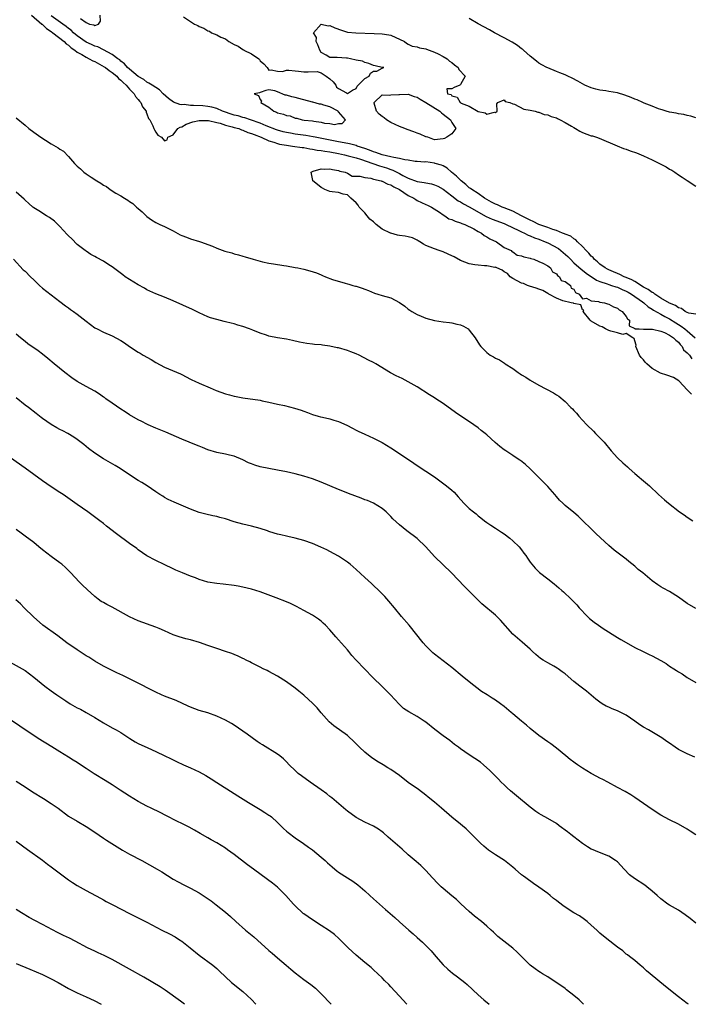
# Model space of a CAD drawing. Units: inches. Extents: x 2565000 to 2568000, y 1557000 to 1560000.
# Drawn here: x 2565978 to 2566132, y 1557000 to 1557226 of the extents above; entities that cross this region are included whole.
import ezdxf

# ---------------------------------------------------------------- set-up
doc = ezdxf.new("R2010")
doc.units = ezdxf.units.IN
doc.header["$MEASUREMENT"] = 0
doc.layers.add('LD25651557_2ft', color=42, linetype='Continuous')

msp = doc.modelspace()

# ---------------------------------------------------------------- linework, layer by layer
at = {"layer": 'LD25651557_2ft'}
for points, elevation in [([(2565980.5, 1557227), (2565982.86, 1557225), (2565982.93, 1557224.93), (2565983, 1557224.89), (2565983.96, 1557223.96), (2565985, 1557223.31), (2565985.41, 1557223), (2565987.97, 1557221), (2565988.47, 1557220.47), (2565989, 1557220.14), (2565989.57, 1557219.57), (2565990.4, 1557219), (2565991, 1557218.53), (2565992.03, 1557217.97), (2565993, 1557217.37), (2565993.75, 1557217), (2565994.55, 1557216.55), (2565995, 1557216.38), (2565997.19, 1557215.19), (2565997.44, 1557215), (2565998.3, 1557214.3), (2565999, 1557213.86), (2566000.07, 1557213), (2566000.49, 1557212.49), (2566001, 1557212.12), (2566001.55, 1557211.55), (2566002.19, 1557211), (2566003, 1557210.08), (2566004.05, 1557209), (2566004.35, 1557208.35), (2566005, 1557207.71), (2566005.31, 1557207.31), (2566005.61, 1557207), (2566005.98, 1557205.98), (2566006.78, 1557205), (2566006.8, 1557204.8), (2566007, 1557204.38), (2566007.34, 1557203.35), (2566007.65, 1557203), (2566008.35, 1557201.65), (2566008.56, 1557201), (2566008.7, 1557200.7), (2566009, 1557200.15), (2566009.51, 1557199.51), (2566010.3, 1557199), (2566011, 1557198.15), (2566011.6, 1557198.4), (2566011.82, 1557199), (2566013, 1557199.53), (2566014.09, 1557201), (2566014.65, 1557201.35), (2566015, 1557201.43), (2566016, 1557202), (2566017.49, 1557202.51), (2566019, 1557202.87), (2566019.12, 1557202.88), (2566021, 1557202.88), (2566021.14, 1557202.86), (2566023, 1557202.4), (2566023.78, 1557202.22), (2566025, 1557201.79), (2566026.59, 1557201.41), (2566027, 1557201.28), (2566028.07, 1557201), (2566028.72, 1557200.72), (2566029, 1557200.67), (2566030.13, 1557200.13), (2566031, 1557199.9), (2566031.61, 1557199.61), (2566033.22, 1557199), (2566035, 1557198.15), (2566036.14, 1557197.86), (2566037, 1557197.55), (2566037.43, 1557197.43), (2566039, 1557197.18), (2566040.38, 1557197), (2566042.65, 1557196.65), (2566043, 1557196.62), (2566044.36, 1557196.36), (2566045, 1557196.31), (2566046.08, 1557196.08), (2566047, 1557196), (2566047.83, 1557195.83), (2566049, 1557195.69), (2566051, 1557195.3), (2566052.37, 1557195), (2566053.22, 1557194.78), (2566055, 1557194.28), (2566056.03, 1557193.97), (2566058.84, 1557193), (2566060.42, 1557192.42), (2566061.96, 1557191.96), (2566063, 1557191.57), (2566063.44, 1557191.44), (2566065, 1557190.66), (2566065.75, 1557190.25), (2566067, 1557189.61), (2566069, 1557188.84), (2566070.61, 1557188.61), (2566071, 1557188.51), (2566072.32, 1557188.32), (2566073, 1557188.12), (2566073.79, 1557187.79), (2566075, 1557187.13), (2566077, 1557185.59), (2566078.45, 1557184.45), (2566079, 1557184.16), (2566079.7, 1557183.7), (2566081, 1557183.04), (2566084.84, 1557180.84), (2566086.23, 1557180.23), (2566089, 1557179.21), (2566089.49, 1557179), (2566092.38, 1557177.62), (2566093, 1557177.3), (2566093.67, 1557177), (2566094.54, 1557176.54), (2566095, 1557176.39), (2566095.94, 1557175.94), (2566097, 1557175.58), (2566098.43, 1557175), (2566099, 1557174.75), (2566101.45, 1557173.45), (2566102.02, 1557173), (2566103.61, 1557171.61), (2566104.2, 1557171), (2566105, 1557170.22), (2566106.71, 1557168.71), (2566107, 1557168.52), (2566107.85, 1557167.85), (2566110.24, 1557166.24), (2566111, 1557165.91), (2566112.64, 1557165.36), (2566113, 1557165.2), (2566113.67, 1557165), (2566114.65, 1557164.65), (2566115, 1557164.57), (2566116.08, 1557164.08), (2566117, 1557163.71), (2566117.45, 1557163.45), (2566118.27, 1557163), (2566120.75, 1557161.25), (2566121.09, 1557161), (2566122.09, 1557160.09), (2566123, 1557159.54), (2566123.31, 1557159.31), (2566125, 1557158.38), (2566125.87, 1557157.87), (2566127, 1557157.3), (2566128.42, 1557156.42), (2566129, 1557156.05), (2566129.66, 1557155.66), (2566130.52, 1557155), (2566131, 1557154.6), (2566132.84, 1557153)], 6704), ([(2566133, 1557158.43), (2566131.37, 1557158.63), (2566131, 1557158.76), (2566130.55, 1557159), (2566129.72, 1557159.72), (2566129, 1557159.88), (2566128.36, 1557160.36), (2566127, 1557160.93), (2566125, 1557162.09), (2566123.58, 1557163), (2566123.3, 1557163.3), (2566123, 1557163.38), (2566122.1, 1557164.1), (2566121, 1557164.62), (2566119, 1557165.87), (2566118.29, 1557166.29), (2566117, 1557166.82), (2566116.53, 1557167), (2566115.53, 1557167.53), (2566115, 1557167.71), (2566114.1, 1557168.1), (2566113, 1557168.56), (2566112.71, 1557168.71), (2566112.18, 1557169), (2566111, 1557169.88), (2566110.41, 1557170.41), (2566109.65, 1557171), (2566109.41, 1557171.41), (2566109, 1557171.71), (2566108.42, 1557172.42), (2566107.8, 1557173), (2566107, 1557173.91), (2566105.82, 1557175), (2566105.47, 1557175.47), (2566105, 1557175.67), (2566104.28, 1557176.28), (2566103, 1557176.74), (2566102.84, 1557176.84), (2566102.38, 1557177), (2566101, 1557177.59), (2566100.2, 1557177.8), (2566099, 1557178.3), (2566097, 1557179.02), (2566095.7, 1557179.7), (2566095, 1557179.94), (2566092.96, 1557180.96), (2566091, 1557182.02), (2566089, 1557182.83), (2566088.51, 1557183), (2566087.46, 1557183.46), (2566087, 1557183.65), (2566086.13, 1557184.13), (2566085, 1557184.71), (2566084.52, 1557185), (2566083, 1557186.08), (2566081.55, 1557187), (2566081.27, 1557187.27), (2566081, 1557187.43), (2566080.2, 1557188.2), (2566079.16, 1557189), (2566079, 1557189.14), (2566078.09, 1557190.09), (2566076.94, 1557191), (2566075.9, 1557191.9), (2566075, 1557192.42), (2566074.59, 1557192.59), (2566073.2, 1557193), (2566073, 1557193.09), (2566071, 1557193.35), (2566070.69, 1557193.31), (2566069, 1557193.48), (2566068.56, 1557193.44), (2566067, 1557193.77), (2566066.17, 1557193.83), (2566065, 1557194.16), (2566063.65, 1557194.35), (2566063, 1557194.53), (2566061, 1557194.97), (2566059.53, 1557195.53), (2566059, 1557195.67), (2566058.06, 1557196.06), (2566057, 1557196.45), (2566055.28, 1557197), (2566055, 1557197.11), (2566053.53, 1557197.53), (2566052.29, 1557197.71), (2566051, 1557197.98), (2566049.82, 1557198.18), (2566046.77, 1557198.77), (2566045.65, 1557199), (2566045.13, 1557199.13), (2566043.44, 1557199.44), (2566041, 1557199.75), (2566039.92, 1557199.92), (2566039, 1557200.09), (2566038.27, 1557200.27), (2566037, 1557200.63), (2566036.73, 1557200.73), (2566034.37, 1557201.63), (2566033, 1557202.22), (2566030.77, 1557203), (2566029.48, 1557203.48), (2566029, 1557203.56), (2566027.9, 1557203.9), (2566027, 1557204.09), (2566026.3, 1557204.3), (2566024.81, 1557204.81), (2566024.32, 1557205), (2566023, 1557205.58), (2566021.89, 1557205.89), (2566021, 1557206.09), (2566019.81, 1557206.19), (2566017.68, 1557206.32), (2566017, 1557206.28), (2566015.51, 1557206.49), (2566015, 1557206.46), (2566014.51, 1557206.51), (2566013.1, 1557207.1), (2566011.93, 1557207.93), (2566010.72, 1557209), (2566009.87, 1557209.87), (2566009, 1557210.45), (2566008.22, 1557211), (2566007.46, 1557211.46), (2566007, 1557211.64), (2566006.24, 1557212.24), (2566005, 1557212.94), (2566003, 1557214.61), (2566002.56, 1557215), (2566001.85, 1557215.85), (2566001, 1557216.51), (2566000.75, 1557216.75), (2566000.34, 1557217), (2565999, 1557218.02), (2565997, 1557219.04), (2565995.73, 1557219.73), (2565995, 1557219.9), (2565994.29, 1557220.29), (2565993, 1557220.83), (2565991, 1557222.28), (2565990.14, 1557223), (2565989.57, 1557223.57), (2565989, 1557224), (2565988.45, 1557224.45), (2565987.7, 1557225), (2565985, 1557226.91)], 6702), ([(2565991.7, 1557226.3), (2565993, 1557225.35), (2565993.83, 1557225), (2565994.79, 1557224.79), (2565995, 1557224.67), (2565995.88, 1557225), (2565996.36, 1557225.64), (2565996.25, 1557227)], 6700), ([(2566015.36, 1557226.64), (2566017, 1557225.55), (2566017.89, 1557225), (2566018.64, 1557224.64), (2566019, 1557224.41), (2566020.06, 1557224.06), (2566021, 1557223.4), (2566021.32, 1557223.32), (2566021.82, 1557223), (2566023, 1557222.51), (2566023.99, 1557222.01), (2566025, 1557221.6), (2566025.82, 1557221), (2566027, 1557220.28), (2566027.91, 1557219.91), (2566029, 1557219.13), (2566029.12, 1557219.12), (2566029.27, 1557219), (2566031, 1557218.14), (2566032.69, 1557217), (2566032.83, 1557216.83), (2566033, 1557216.57), (2566033.83, 1557215.83), (2566034.59, 1557215), (2566035, 1557214.37), (2566035.52, 1557214.48), (2566037, 1557214.15), (2566038.13, 1557214.13), (2566039, 1557214.37), (2566039.57, 1557214.43), (2566041, 1557214.23), (2566041.8, 1557214.2), (2566043, 1557214.06), (2566044.01, 1557213.99), (2566046.09, 1557214.09), (2566047, 1557213.81), (2566048.16, 1557213), (2566049, 1557212.38), (2566049.72, 1557211.72), (2566050.37, 1557211), (2566050.53, 1557210.53), (2566051, 1557210.19), (2566052.77, 1557209.23), (2566053, 1557209.08), (2566054.18, 1557209.82), (2566055, 1557210.2), (2566055.28, 1557210.72), (2566057, 1557212.53), (2566058.01, 1557213), (2566058.29, 1557213.71), (2566059, 1557214.2), (2566059.79, 1557214.21), (2566061, 1557214.87), (2566061.38, 1557215), (2566061, 1557215.05), (2566059.39, 1557215.39), (2566059, 1557215.5), (2566057.94, 1557215.94), (2566057, 1557216.2), (2566056.45, 1557216.45), (2566055, 1557216.73), (2566053.75, 1557217), (2566053, 1557217.19), (2566052.82, 1557217.18), (2566050.67, 1557217.33), (2566049, 1557217.3), (2566048.13, 1557217.87), (2566047, 1557218.43), (2566046.67, 1557219), (2566046.24, 1557220.24), (2566045.84, 1557221), (2566045.94, 1557221.94), (2566045.26, 1557223), (2566047, 1557224.98), (2566048.6, 1557224.6), (2566049, 1557224.68), (2566050.15, 1557224.15), (2566051.62, 1557223.62), (2566053, 1557223.16), (2566054.95, 1557222.95), (2566059.14, 1557222.86), (2566061, 1557222.78), (2566062.53, 1557222.53), (2566063, 1557222.41), (2566064.13, 1557221.87), (2566065, 1557221.54), (2566066.1, 1557221), (2566066.58, 1557220.58), (2566067, 1557220.37), (2566067.88, 1557219.88), (2566069, 1557219.77), (2566069.53, 1557219.53), (2566071, 1557219.29), (2566071.2, 1557219.2), (2566071.78, 1557219), (2566073, 1557218.55), (2566073.86, 1557218.14), (2566075, 1557217.56), (2566075.92, 1557217), (2566076.48, 1557216.48), (2566077, 1557216.14), (2566077.62, 1557215.62), (2566078.43, 1557215), (2566078.57, 1557214.57), (2566080.06, 1557213), (2566079, 1557211.14), (2566078.82, 1557211), (2566077.55, 1557210.45), (2566077, 1557210.1), (2566075.86, 1557210.14), (2566075.96, 1557209), (2566076.8, 1557208.8), (2566077, 1557208.54), (2566078.21, 1557208.21), (2566078.87, 1557207), (2566078.97, 1557206.97), (2566079.14, 1557206.86), (2566081, 1557206.15), (2566083, 1557204.95), (2566084.63, 1557204.63), (2566085, 1557204.32), (2566086.79, 1557204.79), (2566087, 1557204.68), (2566087.39, 1557205), (2566087.32, 1557206.68), (2566087.56, 1557207), (2566089, 1557207.58), (2566089.25, 1557207.25), (2566090.33, 1557207), (2566091, 1557206.7), (2566091.39, 1557206.61), (2566093.49, 1557205.49), (2566095, 1557205.24), (2566096.12, 1557205), (2566096.73, 1557204.73), (2566097, 1557204.75), (2566098.21, 1557204.21), (2566099, 1557204.15), (2566099.76, 1557203.76), (2566101, 1557203.44), (2566101.28, 1557203.28), (2566101.85, 1557203), (2566103, 1557202.38), (2566104.45, 1557201.55), (2566105, 1557201.21), (2566105.39, 1557201), (2566106.38, 1557200.38), (2566107, 1557200.12), (2566109, 1557199.37), (2566109.3, 1557199.3), (2566110.24, 1557199), (2566110.79, 1557198.79), (2566114.94, 1557197.06), (2566116.42, 1557196.42), (2566117, 1557196.28), (2566117.92, 1557195.92), (2566119.4, 1557195.4), (2566121, 1557194.77), (2566123, 1557193.83), (2566124.64, 1557193), (2566126.19, 1557192.19), (2566127, 1557191.72), (2566127.47, 1557191.47), (2566128.16, 1557191), (2566129, 1557190.4), (2566129.86, 1557189.86), (2566131, 1557189.06), (2566133, 1557187.82)], 6700), ([(2566133, 1557203.49), (2566131.83, 1557203.83), (2566131, 1557204.01), (2566130.22, 1557204.22), (2566129, 1557204.36), (2566128.51, 1557204.51), (2566127, 1557204.75), (2566126.19, 1557205), (2566125.3, 1557205.3), (2566125, 1557205.37), (2566124.44, 1557205.56), (2566123, 1557206.12), (2566121.14, 1557206.86), (2566120.81, 1557207), (2566119.57, 1557207.57), (2566119, 1557207.78), (2566118.16, 1557208.16), (2566116.68, 1557208.68), (2566115, 1557209.17), (2566113, 1557209.54), (2566112.36, 1557209.64), (2566111, 1557209.82), (2566110.03, 1557210.03), (2566109, 1557210.33), (2566107.52, 1557211), (2566107, 1557211.26), (2566105.9, 1557211.91), (2566104.59, 1557212.59), (2566103.66, 1557213), (2566103, 1557213.32), (2566101.82, 1557213.82), (2566101, 1557214.12), (2566099, 1557214.91), (2566098.79, 1557215), (2566097.62, 1557215.62), (2566097, 1557216.03), (2566096.44, 1557216.44), (2566095, 1557217.61), (2566093.42, 1557219), (2566093.19, 1557219.19), (2566093, 1557219.3), (2566092.05, 1557220.05), (2566090.82, 1557220.82), (2566089, 1557221.84), (2566086.78, 1557223), (2566085.65, 1557223.65), (2566083, 1557225.01), (2566081, 1557226.24)], 6698), ([(2565977, 1557203.5), (2565979, 1557201.82), (2565979.85, 1557201), (2565981, 1557200.15), (2565982.64, 1557199), (2565983.69, 1557198.31), (2565985, 1557197.49), (2565986.58, 1557196.58), (2565987, 1557196.24), (2565987.8, 1557195.8), (2565989, 1557194.62), (2565990.39, 1557193), (2565990.7, 1557192.7), (2565991, 1557192.37), (2565991.73, 1557191.73), (2565992.48, 1557191), (2565993, 1557190.62), (2565994.17, 1557189.83), (2565995.47, 1557189), (2565996.44, 1557188.44), (2565997, 1557187.98), (2565997.69, 1557187.69), (2565998.52, 1557187), (2565999.84, 1557186.16), (2566001, 1557185.55), (2566001.8, 1557185), (2566002.58, 1557184.58), (2566003, 1557184.26), (2566003.77, 1557183.77), (2566004.62, 1557183), (2566005, 1557182.69), (2566005.89, 1557181.89), (2566006.78, 1557181), (2566007, 1557180.82), (2566008.05, 1557180.05), (2566009, 1557179.48), (2566009.31, 1557179.31), (2566009.95, 1557179), (2566011, 1557178.51), (2566013, 1557177.5), (2566014.65, 1557176.65), (2566015, 1557176.47), (2566016.04, 1557176.04), (2566017, 1557175.7), (2566019.08, 1557175.08), (2566019.32, 1557175), (2566022.01, 1557174.01), (2566023, 1557173.58), (2566024.88, 1557172.88), (2566026.45, 1557172.45), (2566027, 1557172.27), (2566028.02, 1557172.02), (2566029, 1557171.7), (2566029.57, 1557171.57), (2566031.34, 1557171), (2566033, 1557170.55), (2566033.55, 1557170.45), (2566035, 1557170.11), (2566036.02, 1557169.98), (2566038.41, 1557169.59), (2566039, 1557169.52), (2566041, 1557169.15), (2566041.66, 1557169), (2566043, 1557168.73), (2566044.38, 1557168.38), (2566045.9, 1557167.9), (2566047, 1557167.4), (2566047.3, 1557167.3), (2566047.95, 1557167), (2566049.61, 1557166.39), (2566052.51, 1557165.49), (2566053, 1557165.37), (2566053.31, 1557165.31), (2566054.27, 1557165), (2566054.86, 1557164.86), (2566055, 1557164.8), (2566056.4, 1557164.4), (2566057, 1557164.14), (2566057.84, 1557163.84), (2566059.23, 1557163.23), (2566059.98, 1557163), (2566061, 1557162.71), (2566063, 1557162.12), (2566065, 1557161.11), (2566066.21, 1557160.21), (2566067, 1557159.54), (2566067.31, 1557159.31), (2566067.79, 1557159), (2566069, 1557158.3), (2566069.94, 1557157.94), (2566071, 1557157.49), (2566073, 1557156.97), (2566075, 1557156.65), (2566076.46, 1557156.46), (2566077, 1557156.42), (2566078.13, 1557156.13), (2566079, 1557155.94), (2566079.64, 1557155.64), (2566080.72, 1557155), (2566081, 1557154.76), (2566082.34, 1557153), (2566083.36, 1557151.36), (2566083.68, 1557151), (2566085, 1557149.57), (2566085.81, 1557149), (2566086.59, 1557148.59), (2566087, 1557148.34), (2566087.92, 1557147.92), (2566089.12, 1557147.12), (2566089.27, 1557147), (2566091, 1557145.92), (2566092.23, 1557145), (2566092.71, 1557144.71), (2566093, 1557144.5), (2566093.97, 1557143.97), (2566095, 1557143.25), (2566097, 1557142.13), (2566100.34, 1557140.34), (2566101, 1557139.9), (2566101.57, 1557139.57), (2566103, 1557138.34), (2566104.28, 1557137), (2566104.66, 1557136.66), (2566105, 1557136.27), (2566105.65, 1557135.65), (2566106.13, 1557135), (2566107, 1557134.07), (2566107.98, 1557133), (2566109.52, 1557131.52), (2566110.01, 1557131), (2566111, 1557130.03), (2566111.94, 1557129), (2566113.57, 1557127), (2566115, 1557125.43), (2566116.27, 1557124.27), (2566117.35, 1557123.35), (2566117.72, 1557123), (2566119, 1557121.84), (2566120, 1557121), (2566120.51, 1557120.51), (2566122.34, 1557119), (2566124.46, 1557117), (2566125.78, 1557115.78), (2566126.73, 1557115), (2566129.29, 1557113), (2566130.31, 1557112.31), (2566131, 1557111.82), (2566132.33, 1557111)], 6706), ([(2566132.05, 1557140.05), (2566131.03, 1557141), (2566129.19, 1557143), (2566129.12, 1557143.12), (2566127.88, 1557143.88), (2566126.37, 1557144.37), (2566124.88, 1557144.88), (2566123, 1557145.95), (2566121.78, 1557147), (2566121.38, 1557147.38), (2566121, 1557147.89), (2566120.45, 1557148.45), (2566120.1, 1557149), (2566119.25, 1557151), (2566119.31, 1557151.31), (2566119, 1557152.28), (2566118.84, 1557152.84), (2566118.51, 1557153), (2566117, 1557153.95), (2566116.25, 1557153.75), (2566115, 1557154.12), (2566113.53, 1557154.47), (2566113, 1557154.68), (2566112.29, 1557155), (2566111.51, 1557155.51), (2566111, 1557155.65), (2566109, 1557156.83), (2566108.88, 1557156.88), (2566108.75, 1557157), (2566107.14, 1557159), (2566107.3, 1557159.3), (2566107, 1557159.41), (2566106.57, 1557160.57), (2566105, 1557160.84), (2566104.9, 1557160.9), (2566104.42, 1557161), (2566102.51, 1557161.49), (2566101, 1557162.11), (2566099.23, 1557163), (2566099.13, 1557163.13), (2566099, 1557163.15), (2566097.87, 1557163.87), (2566097, 1557164.12), (2566096.37, 1557164.37), (2566094.83, 1557164.83), (2566094.35, 1557165), (2566093.42, 1557165.42), (2566093, 1557165.54), (2566091, 1557166.59), (2566090.4, 1557167), (2566089.74, 1557167.74), (2566089, 1557168.15), (2566088.51, 1557168.51), (2566087.33, 1557169), (2566087, 1557169.17), (2566086.85, 1557169.15), (2566085, 1557169.52), (2566084.52, 1557169.48), (2566083, 1557169.63), (2566082.28, 1557169.72), (2566081, 1557169.96), (2566079, 1557170.72), (2566077.54, 1557171.54), (2566077, 1557171.8), (2566076.18, 1557172.18), (2566075, 1557172.7), (2566074.06, 1557173), (2566073, 1557173.37), (2566071, 1557174.18), (2566070.46, 1557174.46), (2566069.61, 1557175), (2566069.26, 1557175.26), (2566069, 1557175.36), (2566067.93, 1557175.93), (2566067, 1557176.12), (2566066.31, 1557176.31), (2566065, 1557176.43), (2566064.54, 1557176.54), (2566062.96, 1557176.96), (2566062.91, 1557177), (2566061, 1557177.91), (2566059.62, 1557179), (2566059.29, 1557179.29), (2566059, 1557179.58), (2566058.18, 1557180.18), (2566057.55, 1557181), (2566057, 1557181.67), (2566055.75, 1557183), (2566055.45, 1557183.45), (2566055, 1557183.98), (2566053.8, 1557185), (2566053, 1557185.77), (2566052.03, 1557185.97), (2566051, 1557186.32), (2566049.5, 1557186.5), (2566049, 1557186.58), (2566047.85, 1557187), (2566047.32, 1557187.32), (2566047, 1557187.45), (2566046.16, 1557188.16), (2566045.09, 1557189), (2566045.1, 1557189.1), (2566044.66, 1557191), (2566045, 1557191.16), (2566045.19, 1557191.19), (2566047, 1557191.79), (2566047.7, 1557191.7), (2566049, 1557191.79), (2566049.58, 1557191.58), (2566051, 1557191.37), (2566051.26, 1557191.26), (2566052.52, 1557191), (2566053, 1557190.74), (2566054.09, 1557190.09), (2566055, 1557190.09), (2566055.9, 1557190.1), (2566057, 1557189.76), (2566058.38, 1557189.62), (2566059, 1557189.42), (2566060.75, 1557189), (2566060.93, 1557188.93), (2566061, 1557188.93), (2566062.27, 1557188.27), (2566063, 1557188.06), (2566063.66, 1557187.66), (2566065.01, 1557187), (2566067, 1557185.64), (2566068.3, 1557185), (2566068.69, 1557184.69), (2566069, 1557184.5), (2566070.01, 1557184.01), (2566071, 1557183.59), (2566071.4, 1557183.4), (2566072.31, 1557183), (2566074.19, 1557181.81), (2566075, 1557181.23), (2566075.42, 1557181), (2566076.3, 1557180.3), (2566077, 1557180.13), (2566077.72, 1557179.72), (2566079, 1557179.4), (2566079.25, 1557179.25), (2566079.96, 1557179), (2566082.03, 1557177.97), (2566083, 1557177.4), (2566083.82, 1557177), (2566084.45, 1557176.45), (2566085, 1557176.19), (2566085.71, 1557175.71), (2566087.22, 1557175), (2566089, 1557173.68), (2566090.59, 1557173), (2566090.75, 1557172.75), (2566091, 1557172.74), (2566091.97, 1557171.97), (2566093, 1557171.82), (2566093.53, 1557171.53), (2566095, 1557171.22), (2566095.15, 1557171.15), (2566095.82, 1557171), (2566097, 1557170.52), (2566097.88, 1557170.12), (2566099, 1557169.5), (2566099.62, 1557169), (2566100.1, 1557168.1), (2566101, 1557167.66), (2566101.26, 1557167.26), (2566101.73, 1557167), (2566102.12, 1557166.12), (2566103, 1557165.89), (2566104.27, 1557165), (2566104.37, 1557164.37), (2566105, 1557164.14), (2566105.4, 1557163.39), (2566106.26, 1557163), (2566107, 1557161.9), (2566107.91, 1557162.09), (2566109, 1557161.43), (2566110.69, 1557161.31), (2566111, 1557161.19), (2566112.06, 1557161), (2566112.74, 1557160.74), (2566113, 1557160.73), (2566114.08, 1557160.08), (2566115, 1557159.75), (2566115.4, 1557159.4), (2566116.08, 1557159), (2566117, 1557157.89), (2566117.33, 1557157.33), (2566117.8, 1557157), (2566117.73, 1557155.73), (2566119, 1557155.09), (2566119.03, 1557155.03), (2566119.97, 1557155), (2566121, 1557154.94), (2566121.03, 1557154.97), (2566123.06, 1557154.94), (2566125, 1557154.49), (2566125.84, 1557154.16), (2566127, 1557153.61), (2566127.87, 1557153), (2566128.4, 1557152.4), (2566129, 1557151.94), (2566129.44, 1557151.44), (2566129.87, 1557151), (2566130.21, 1557150.21), (2566131, 1557149.54), (2566131.58, 1557149), (2566132.12, 1557148.12)], 6706), ([(2566133, 1557090.81), (2566131, 1557091.99), (2566129, 1557093.46), (2566127, 1557094.75), (2566125.51, 1557095.51), (2566125, 1557095.84), (2566124.25, 1557096.25), (2566123, 1557097.21), (2566120.86, 1557099), (2566119.8, 1557099.8), (2566119, 1557100.55), (2566117.65, 1557101.65), (2566117, 1557102.19), (2566114.24, 1557104.24), (2566113, 1557105.28), (2566111.09, 1557107.09), (2566110.08, 1557108.08), (2566109, 1557109.17), (2566107.06, 1557111), (2566106.02, 1557112.02), (2566105, 1557112.88), (2566103, 1557114.48), (2566102.45, 1557115), (2566101.72, 1557115.72), (2566101, 1557116.53), (2566100.61, 1557117), (2566099, 1557118.84), (2566097.95, 1557119.95), (2566097, 1557120.88), (2566095, 1557122.93), (2566093.92, 1557123.92), (2566092.79, 1557124.79), (2566092.48, 1557125), (2566091, 1557125.93), (2566089.4, 1557127), (2566089, 1557127.28), (2566088.01, 1557128.01), (2566086.95, 1557128.95), (2566085, 1557130.74), (2566084.68, 1557131), (2566083.72, 1557131.72), (2566083, 1557132.3), (2566082.05, 1557133), (2566077.83, 1557135.83), (2566075, 1557137.89), (2566073.35, 1557139), (2566073, 1557139.23), (2566071.88, 1557139.88), (2566069, 1557141.71), (2566067, 1557142.91), (2566065.6, 1557143.6), (2566064.22, 1557144.22), (2566062.91, 1557144.91), (2566059.53, 1557147), (2566059, 1557147.29), (2566057.88, 1557147.88), (2566055.68, 1557149), (2566055, 1557149.31), (2566053.79, 1557149.79), (2566053, 1557150.07), (2566051, 1557150.64), (2566050.69, 1557150.69), (2566049, 1557151.07), (2566047.28, 1557151.28), (2566047, 1557151.33), (2566045.45, 1557151.45), (2566045, 1557151.52), (2566043.67, 1557151.67), (2566042, 1557152), (2566040.37, 1557152.37), (2566039, 1557152.65), (2566036.98, 1557152.98), (2566035, 1557153.38), (2566034.43, 1557153.57), (2566033, 1557154.01), (2566031.29, 1557154.71), (2566030.54, 1557155), (2566029, 1557155.55), (2566027.87, 1557155.87), (2566027, 1557156.15), (2566026.31, 1557156.31), (2566025, 1557156.67), (2566024.72, 1557156.72), (2566023, 1557157.16), (2566021.59, 1557157.59), (2566021, 1557157.79), (2566019, 1557158.69), (2566017.44, 1557159.44), (2566013, 1557161.48), (2566011, 1557162.32), (2566009.05, 1557163.05), (2566007.66, 1557163.66), (2566007, 1557164.01), (2566006.39, 1557164.39), (2566005, 1557165.12), (2566003, 1557166.33), (2566002.01, 1557167), (2566001.42, 1557167.42), (2565999, 1557169.29), (2565998.26, 1557169.74), (2565997, 1557170.56), (2565995.43, 1557171.43), (2565995, 1557171.64), (2565994.13, 1557172.13), (2565993, 1557172.84), (2565992.77, 1557173), (2565991, 1557174.42), (2565989.71, 1557175.71), (2565989, 1557176.38), (2565988.71, 1557176.71), (2565987, 1557178.52), (2565985.75, 1557179.75), (2565984.61, 1557180.61), (2565983.95, 1557181), (2565982.13, 1557182.13), (2565981, 1557182.81), (2565980.76, 1557183), (2565979.84, 1557183.84), (2565979, 1557184.56), (2565978.78, 1557184.78), (2565977, 1557186.42)], 6708), ([(2565976.33, 1557171), (2565978.6, 1557168.6), (2565979, 1557168.24), (2565980.23, 1557167), (2565981, 1557166.25), (2565982.32, 1557165), (2565983, 1557164.38), (2565987, 1557161.33), (2565988.3, 1557160.3), (2565989, 1557159.83), (2565989.47, 1557159.47), (2565990.16, 1557159), (2565991, 1557158.38), (2565993, 1557156.76), (2565994.02, 1557156.02), (2565995, 1557155.3), (2565995.54, 1557155), (2565997, 1557154.29), (2565999, 1557153.45), (2566001, 1557152.37), (2566001.83, 1557151.83), (2566003, 1557151), (2566005, 1557149.65), (2566005.43, 1557149.43), (2566006.15, 1557149), (2566007.96, 1557147.96), (2566009, 1557147.31), (2566011, 1557146.23), (2566014.7, 1557144.7), (2566015, 1557144.56), (2566016.01, 1557144.01), (2566017, 1557143.51), (2566017.32, 1557143.32), (2566017.96, 1557143), (2566019, 1557142.54), (2566021.52, 1557141.52), (2566022.91, 1557140.91), (2566025, 1557140.13), (2566025.91, 1557139.91), (2566027, 1557139.59), (2566027.5, 1557139.5), (2566029, 1557139.19), (2566033, 1557138.64), (2566033.47, 1557138.53), (2566035, 1557138.23), (2566037, 1557137.76), (2566038.58, 1557137.42), (2566040.86, 1557136.86), (2566042.39, 1557136.39), (2566043, 1557136.15), (2566043.86, 1557135.86), (2566045, 1557135.4), (2566046.3, 1557135), (2566046.84, 1557134.84), (2566047.26, 1557134.74), (2566049, 1557134.37), (2566049.93, 1557134.07), (2566051, 1557133.77), (2566052.89, 1557132.89), (2566054.21, 1557132.21), (2566055, 1557131.78), (2566055.52, 1557131.52), (2566057, 1557130.83), (2566059, 1557129.95), (2566061, 1557128.98), (2566063, 1557127.74), (2566065, 1557126.42), (2566068.23, 1557124.23), (2566069, 1557123.67), (2566073, 1557121.04), (2566075.78, 1557119), (2566077, 1557117.98), (2566077.52, 1557117.52), (2566077.97, 1557117), (2566078.48, 1557116.48), (2566079.74, 1557115), (2566081, 1557113.8), (2566081.95, 1557113), (2566082.54, 1557112.54), (2566083, 1557112.14), (2566083.66, 1557111.66), (2566084.48, 1557111), (2566085, 1557110.6), (2566085.94, 1557109.94), (2566087, 1557109.28), (2566088.36, 1557108.36), (2566089, 1557107.97), (2566090.31, 1557107), (2566091, 1557106.41), (2566092.47, 1557105), (2566093, 1557104.33), (2566093.55, 1557103.55), (2566093.98, 1557103), (2566094.37, 1557102.37), (2566095, 1557101.47), (2566095.36, 1557101), (2566096.12, 1557100.12), (2566097.14, 1557099.14), (2566099, 1557097.64), (2566100.48, 1557096.48), (2566101, 1557096.02), (2566101.57, 1557095.57), (2566102.22, 1557095), (2566102.65, 1557094.65), (2566104.36, 1557093), (2566104.69, 1557092.69), (2566105.68, 1557091.68), (2566106.25, 1557091), (2566108.14, 1557089), (2566108.57, 1557088.57), (2566109.68, 1557087.68), (2566110.63, 1557087), (2566111.74, 1557086.26), (2566115, 1557084.19), (2566115.76, 1557083.76), (2566117, 1557083.01), (2566119, 1557081.92), (2566120.9, 1557081), (2566122.29, 1557080.29), (2566123, 1557079.98), (2566125, 1557078.91), (2566126.21, 1557078.21), (2566127, 1557077.64), (2566127.94, 1557077), (2566128.58, 1557076.58), (2566129, 1557076.29), (2566129.84, 1557075.83), (2566131.03, 1557075), (2566133, 1557073.86)], 6710), ([(2566132.75, 1557056.75), (2566131, 1557057.47), (2566129, 1557058.52), (2566128.27, 1557059), (2566127, 1557059.9), (2566126.34, 1557060.34), (2566125.18, 1557061.18), (2566122.12, 1557063), (2566121, 1557063.59), (2566120.16, 1557064.16), (2566118.97, 1557065), (2566117, 1557066.36), (2566115, 1557067.33), (2566113.78, 1557067.78), (2566113, 1557068.19), (2566112.44, 1557068.44), (2566111.54, 1557069), (2566111, 1557069.36), (2566110.07, 1557070.07), (2566109, 1557070.94), (2566107.88, 1557071.88), (2566106.41, 1557073), (2566105, 1557074.1), (2566103, 1557075.85), (2566102.34, 1557076.34), (2566101.42, 1557077), (2566101.17, 1557077.17), (2566100.41, 1557077.59), (2566099, 1557078.34), (2566097.94, 1557079), (2566097.38, 1557079.38), (2566096.29, 1557080.29), (2566095.48, 1557081), (2566095, 1557081.49), (2566093.14, 1557083.14), (2566092.04, 1557084.04), (2566090.97, 1557084.97), (2566088.15, 1557088.15), (2566087.33, 1557089), (2566087, 1557089.31), (2566083.91, 1557091.91), (2566082.78, 1557093), (2566081, 1557094.82), (2566079.89, 1557095.89), (2566076.93, 1557099), (2566073, 1557102.78), (2566070.99, 1557105), (2566069, 1557106.9), (2566066.68, 1557108.68), (2566065, 1557110.07), (2566063.46, 1557111.46), (2566063, 1557111.94), (2566061.89, 1557113), (2566061, 1557113.79), (2566059, 1557115.03), (2566057.6, 1557115.6), (2566057, 1557115.82), (2566056.16, 1557116.16), (2566053.28, 1557117.28), (2566052.34, 1557117.66), (2566051, 1557118.16), (2566049, 1557118.99), (2566047, 1557119.84), (2566045, 1557120.6), (2566043, 1557121.23), (2566041, 1557121.78), (2566039, 1557122.22), (2566037, 1557122.61), (2566035, 1557122.98), (2566033, 1557123.4), (2566031.78, 1557123.78), (2566031, 1557124.04), (2566030.31, 1557124.31), (2566029, 1557124.95), (2566027, 1557125.79), (2566025.97, 1557126.03), (2566025, 1557126.28), (2566023, 1557126.64), (2566021, 1557127.24), (2566019.78, 1557127.78), (2566019, 1557128.08), (2566018.37, 1557128.37), (2566015, 1557129.75), (2566011.31, 1557131.31), (2566009, 1557132.23), (2566007.26, 1557133), (2566007, 1557133.12), (2566005.78, 1557133.78), (2566005, 1557134.16), (2566003, 1557135.31), (2566001.99, 1557135.99), (2566001, 1557136.6), (2565999, 1557137.96), (2565997.56, 1557139), (2565997.24, 1557139.24), (2565997, 1557139.39), (2565996.06, 1557140.06), (2565995, 1557140.72), (2565993, 1557141.83), (2565990.97, 1557142.97), (2565989.78, 1557143.78), (2565988.14, 1557145), (2565985.68, 1557147), (2565984.25, 1557148.25), (2565983, 1557149.25), (2565981.98, 1557149.98), (2565979.61, 1557151.61), (2565979, 1557152.1), (2565977.97, 1557153), (2565977, 1557153.82)], 6712), ([(2566133, 1557038.92), (2566131.71, 1557039.71), (2566131, 1557040.17), (2566129, 1557041.35), (2566127, 1557042.34), (2566125, 1557043.41), (2566123, 1557044.73), (2566121, 1557046.11), (2566119, 1557047.47), (2566118.07, 1557048.07), (2566116.81, 1557048.81), (2566115, 1557049.77), (2566112.79, 1557051), (2566111.63, 1557051.63), (2566111, 1557051.94), (2566110.31, 1557052.31), (2566109, 1557053), (2566107, 1557054.2), (2566105.81, 1557055), (2566105.34, 1557055.34), (2566105, 1557055.57), (2566104.19, 1557056.19), (2566103.17, 1557057), (2566101, 1557058.8), (2566099.75, 1557059.75), (2566099, 1557060.25), (2566097, 1557061.69), (2566095, 1557063.32), (2566094.1, 1557064.1), (2566092.98, 1557065), (2566091, 1557066.68), (2566090.6, 1557067), (2566089, 1557068.38), (2566088.15, 1557069), (2566087, 1557069.8), (2566086.24, 1557070.24), (2566085.11, 1557071), (2566083.82, 1557071.82), (2566081, 1557073.98), (2566079.34, 1557075.34), (2566077, 1557077.32), (2566073, 1557080.38), (2566072.66, 1557080.66), (2566071, 1557082.3), (2566070.38, 1557083), (2566067.19, 1557087), (2566065.47, 1557089), (2566063.79, 1557091), (2566062.54, 1557092.54), (2566061.59, 1557093.59), (2566060.26, 1557095), (2566059, 1557096.16), (2566058.55, 1557096.55), (2566057, 1557097.94), (2566055, 1557099.78), (2566053.62, 1557101), (2566053, 1557101.49), (2566051, 1557102.84), (2566049, 1557103.92), (2566048.28, 1557104.28), (2566046.92, 1557104.92), (2566045, 1557105.75), (2566043, 1557106.47), (2566041, 1557107.02), (2566039.36, 1557107.36), (2566039, 1557107.43), (2566037.74, 1557107.74), (2566037, 1557107.88), (2566036.17, 1557108.17), (2566035, 1557108.5), (2566034.64, 1557108.64), (2566033, 1557109.19), (2566031, 1557109.75), (2566029.99, 1557109.99), (2566029, 1557110.2), (2566027, 1557110.75), (2566025, 1557111.39), (2566023.73, 1557111.73), (2566023, 1557111.96), (2566022.13, 1557112.13), (2566020.51, 1557112.51), (2566019, 1557112.89), (2566017, 1557113.64), (2566013.24, 1557115.24), (2566011.89, 1557115.89), (2566011, 1557116.36), (2566010.6, 1557116.6), (2566009.96, 1557117), (2566009, 1557117.64), (2566007.03, 1557119.03), (2566005.8, 1557119.8), (2566005, 1557120.25), (2566003, 1557121.52), (2566000.86, 1557123), (2565999.7, 1557123.7), (2565997, 1557125.23), (2565995, 1557126.47), (2565993.57, 1557127.57), (2565992.48, 1557128.48), (2565991, 1557129.65), (2565990.2, 1557130.2), (2565988.84, 1557131), (2565987.64, 1557131.64), (2565987, 1557131.96), (2565986.32, 1557132.32), (2565985, 1557133.06), (2565983, 1557134.46), (2565982.69, 1557134.69), (2565981.59, 1557135.59), (2565979.76, 1557137), (2565979, 1557137.55), (2565977, 1557139.19)], 6714), ([(2566133, 1557018.66), (2566131.72, 1557019.72), (2566130.57, 1557020.57), (2566129, 1557021.59), (2566127, 1557022.75), (2566126.6, 1557023), (2566125, 1557024.23), (2566124.11, 1557025), (2566123, 1557026), (2566121.76, 1557027), (2566121.32, 1557027.32), (2566118.9, 1557028.9), (2566117.75, 1557029.75), (2566116.53, 1557031), (2566115, 1557032.67), (2566114.58, 1557033), (2566113, 1557033.97), (2566110.49, 1557035), (2566109.42, 1557035.42), (2566109, 1557035.63), (2566108.13, 1557036.14), (2566107, 1557036.89), (2566105, 1557038.43), (2566104.3, 1557039), (2566103.57, 1557039.57), (2566101.67, 1557041), (2566101, 1557041.47), (2566099, 1557042.66), (2566097.5, 1557043.5), (2566097, 1557043.82), (2566096.29, 1557044.29), (2566095, 1557045.26), (2566091.84, 1557047.84), (2566090.45, 1557049), (2566089.68, 1557049.68), (2566089, 1557050.39), (2566088.34, 1557051), (2566087.67, 1557051.67), (2566086.43, 1557053), (2566085.7, 1557053.7), (2566084.25, 1557055), (2566083.54, 1557055.54), (2566081, 1557057.24), (2566079, 1557058.65), (2566078.54, 1557059), (2566077.64, 1557059.64), (2566076.52, 1557060.52), (2566075, 1557061.62), (2566073.05, 1557063.05), (2566071, 1557064.73), (2566070.62, 1557065), (2566069, 1557066.05), (2566067.12, 1557067.12), (2566065.92, 1557067.92), (2566064.88, 1557068.88), (2566062.93, 1557071), (2566061, 1557072.94), (2566058.85, 1557075), (2566055.01, 1557079.01), (2566054.06, 1557080.06), (2566053.31, 1557081), (2566053, 1557081.37), (2566051, 1557083.64), (2566050.34, 1557084.34), (2566049, 1557085.93), (2566047.99, 1557087), (2566047.48, 1557087.48), (2566047, 1557087.92), (2566046.39, 1557088.39), (2566045, 1557089.31), (2566043, 1557090.42), (2566041.31, 1557091.31), (2566039.96, 1557091.96), (2566039, 1557092.4), (2566036.68, 1557093.32), (2566033, 1557094.66), (2566031.96, 1557095), (2566031, 1557095.27), (2566029, 1557095.75), (2566027.95, 1557095.95), (2566027, 1557096.16), (2566024.46, 1557096.46), (2566023, 1557096.56), (2566021, 1557096.92), (2566019, 1557097.52), (2566018.15, 1557097.85), (2566017, 1557098.27), (2566015.17, 1557099), (2566013.64, 1557099.64), (2566013, 1557099.94), (2566010.94, 1557100.94), (2566009, 1557101.86), (2566007, 1557102.93), (2566005, 1557104.33), (2566004.63, 1557104.63), (2566003, 1557105.76), (2566000, 1557108), (2565997.74, 1557109.74), (2565997, 1557110.36), (2565996.19, 1557111), (2565993.44, 1557113), (2565991, 1557114.68), (2565987.74, 1557117), (2565987, 1557117.5), (2565985, 1557118.76), (2565983, 1557120.13), (2565981, 1557121.58), (2565979.04, 1557123.04), (2565974.36, 1557126.36)], 6716), ([(2566131.29, 1557000), (2566131, 1557000.2), (2566129, 1557001.7), (2566126.05, 1557004.05), (2566122.51, 1557007), (2566121.7, 1557007.7), (2566121, 1557008.37), (2566120.2, 1557009), (2566119, 1557010.06), (2566117.79, 1557011), (2566117.33, 1557011.33), (2566117, 1557011.54), (2566116.24, 1557012.24), (2566115, 1557013.08), (2566112.61, 1557015), (2566111, 1557016.36), (2566110.27, 1557017), (2566109, 1557018.18), (2566108.05, 1557019), (2566107.47, 1557019.47), (2566106.27, 1557020.27), (2566104.98, 1557021), (2566102.58, 1557022.58), (2566102.09, 1557023), (2566101.46, 1557023.46), (2566101, 1557023.85), (2566100.32, 1557024.32), (2566099.55, 1557025), (2566099, 1557025.43), (2566097, 1557026.9), (2566095.74, 1557027.74), (2566094, 1557029), (2566093.41, 1557029.41), (2566093, 1557029.75), (2566091.55, 1557031), (2566091, 1557031.46), (2566089.06, 1557033), (2566087, 1557034.31), (2566085.41, 1557035.41), (2566084.31, 1557036.31), (2566083.56, 1557037), (2566083, 1557037.53), (2566081.27, 1557039.27), (2566080.25, 1557040.25), (2566079.42, 1557041), (2566079, 1557041.36), (2566077, 1557042.97), (2566074.65, 1557045), (2566073, 1557046.37), (2566071.54, 1557047.54), (2566071, 1557048.01), (2566069.3, 1557049.3), (2566067, 1557050.94), (2566065, 1557052.48), (2566063, 1557053.92), (2566062.31, 1557054.31), (2566061.19, 1557055), (2566059.8, 1557055.8), (2566059, 1557056.33), (2566058.6, 1557056.6), (2566057, 1557057.87), (2566055.78, 1557059), (2566054.4, 1557060.4), (2566053.37, 1557061.37), (2566053, 1557061.67), (2566049.92, 1557063.92), (2566048.85, 1557064.85), (2566047, 1557066.93), (2566046.04, 1557068.04), (2566045.07, 1557069.07), (2566043, 1557070.98), (2566041.89, 1557071.89), (2566041, 1557072.58), (2566039, 1557074.03), (2566037, 1557075.28), (2566035, 1557076.38), (2566034.59, 1557076.59), (2566033.71, 1557077), (2566033, 1557077.37), (2566031, 1557078.37), (2566030.6, 1557078.6), (2566029.75, 1557079), (2566029.26, 1557079.26), (2566029, 1557079.36), (2566027.91, 1557079.91), (2566027, 1557080.26), (2566026.49, 1557080.49), (2566024.99, 1557081), (2566023, 1557081.64), (2566021, 1557082.33), (2566019.04, 1557083.04), (2566017, 1557083.63), (2566015.9, 1557083.9), (2566014.36, 1557084.36), (2566013, 1557084.84), (2566011, 1557085.73), (2566009.78, 1557086.22), (2566009, 1557086.57), (2566005, 1557088.02), (2566003, 1557088.92), (2565999, 1557091.15), (2565997.75, 1557091.75), (2565997, 1557092.22), (2565996.48, 1557092.48), (2565995.79, 1557093), (2565995, 1557093.62), (2565993.23, 1557095.23), (2565992.23, 1557096.23), (2565991.43, 1557097), (2565989.54, 1557099), (2565988.28, 1557100.28), (2565987.48, 1557101), (2565987, 1557101.36), (2565985, 1557102.8), (2565983, 1557104.32), (2565982.15, 1557105), (2565981, 1557105.97), (2565979, 1557107.46), (2565978.11, 1557108.11), (2565976.97, 1557108.97)], 6718), ([(2566107.24, 1557000), (2566106.62, 1557000.62), (2566106.23, 1557001), (2566105, 1557002.05), (2566103.35, 1557003.35), (2566103, 1557003.6), (2566099, 1557006.27), (2566097.84, 1557007), (2566097.32, 1557007.32), (2566097, 1557007.5), (2566096.12, 1557008.12), (2566095, 1557008.98), (2566093, 1557010.94), (2566091.97, 1557011.97), (2566091, 1557012.86), (2566088.24, 1557015), (2566087.56, 1557015.56), (2566086.52, 1557016.52), (2566086.04, 1557017), (2566085, 1557017.97), (2566083.78, 1557019), (2566082.21, 1557020.21), (2566081, 1557021.28), (2566079.09, 1557023.09), (2566078.04, 1557024.04), (2566077, 1557024.89), (2566075, 1557026.6), (2566074.56, 1557027), (2566073.76, 1557027.76), (2566072.56, 1557029), (2566071, 1557030.73), (2566069.85, 1557031.85), (2566068.79, 1557032.79), (2566067, 1557034.29), (2566065.59, 1557035.59), (2566064.54, 1557036.54), (2566063.99, 1557037), (2566062.4, 1557038.4), (2566061.32, 1557039.32), (2566061, 1557039.57), (2566060.17, 1557040.17), (2566059, 1557040.87), (2566057, 1557041.84), (2566055, 1557042.89), (2566053, 1557044.35), (2566052.66, 1557044.66), (2566049.42, 1557047.42), (2566049, 1557047.72), (2566048.29, 1557048.29), (2566047, 1557049.23), (2566044.47, 1557051), (2566042.45, 1557052.45), (2566041.71, 1557053), (2566041, 1557053.65), (2566039.62, 1557055), (2566039, 1557055.67), (2566038.32, 1557056.32), (2566037.51, 1557057), (2566037, 1557057.38), (2566033.52, 1557059.52), (2566033, 1557059.86), (2566032.31, 1557060.31), (2566029.97, 1557061.97), (2566029, 1557062.7), (2566027, 1557064.06), (2566026.42, 1557064.42), (2566025, 1557065.22), (2566023, 1557066.15), (2566021, 1557066.87), (2566019, 1557067.46), (2566017, 1557068.21), (2566016.46, 1557068.46), (2566013.7, 1557069.7), (2566011, 1557070.7), (2566010.32, 1557071), (2566009, 1557071.62), (2566008.1, 1557072.1), (2566005, 1557073.7), (2566001.44, 1557075.44), (2566000.09, 1557076.09), (2565999, 1557076.58), (2565997, 1557077.6), (2565995, 1557078.79), (2565993.65, 1557079.65), (2565993, 1557080.01), (2565991, 1557081.33), (2565988.59, 1557083), (2565986.54, 1557084.54), (2565983.12, 1557087), (2565980.93, 1557088.93), (2565978.82, 1557091), (2565977.92, 1557091.92), (2565976.85, 1557092.85)], 6720), ([(2565974.92, 1557078.92), (2565978.35, 1557077), (2565979, 1557076.59), (2565981, 1557075.06), (2565983.56, 1557073), (2565985, 1557071.92), (2565985.55, 1557071.55), (2565986.29, 1557071), (2565988.35, 1557069.65), (2565989.39, 1557069), (2565991, 1557068.08), (2565991.71, 1557067.71), (2565993.02, 1557067), (2565995, 1557065.84), (2565997, 1557064.59), (2565999, 1557063.49), (2565999.92, 1557063), (2566001, 1557062.36), (2566003.06, 1557061), (2566004.27, 1557060.27), (2566005, 1557059.86), (2566007.16, 1557058.84), (2566009, 1557058.04), (2566011.12, 1557057), (2566012.4, 1557056.4), (2566013, 1557056.09), (2566013.75, 1557055.75), (2566015.36, 1557055), (2566017, 1557054.27), (2566019, 1557053.34), (2566020.51, 1557052.51), (2566021.74, 1557051.74), (2566023, 1557050.88), (2566027, 1557048.42), (2566027.85, 1557047.85), (2566029.07, 1557047.07), (2566030.31, 1557046.31), (2566033, 1557044.74), (2566034.06, 1557044.06), (2566035, 1557043.45), (2566035.26, 1557043.26), (2566035.57, 1557043), (2566037, 1557041.73), (2566037.76, 1557041), (2566038.37, 1557040.37), (2566039, 1557039.77), (2566039.41, 1557039.41), (2566041, 1557038.2), (2566042.93, 1557036.93), (2566044.1, 1557036.1), (2566045, 1557035.43), (2566047, 1557033.78), (2566047.88, 1557033), (2566048.46, 1557032.46), (2566049.52, 1557031.52), (2566050.16, 1557031), (2566050.61, 1557030.61), (2566051, 1557030.33), (2566053.02, 1557029), (2566054.23, 1557028.23), (2566055.39, 1557027.39), (2566057, 1557026.01), (2566058.13, 1557025), (2566059, 1557024.18), (2566060.35, 1557023), (2566061.75, 1557021.75), (2566062.82, 1557020.82), (2566063.91, 1557019.91), (2566065, 1557018.95), (2566067.13, 1557017), (2566068.14, 1557016.14), (2566069, 1557015.33), (2566070.25, 1557014.25), (2566072.25, 1557012.25), (2566073.29, 1557011), (2566075, 1557009.09), (2566076.08, 1557008.08), (2566077.14, 1557007.14), (2566078.29, 1557006.29), (2566079.97, 1557005), (2566080.54, 1557004.54), (2566083, 1557002.2), (2566084.34, 1557001), (2566085.55, 1557000)], 6722), ([(2566066.66, 1557000), (2566065.73, 1557001), (2566065, 1557001.84), (2566063.94, 1557003), (2566063, 1557004.02), (2566062.52, 1557004.52), (2566061.5, 1557005.5), (2566061, 1557006.04), (2566059, 1557007.94), (2566058.45, 1557008.45), (2566057, 1557009.57), (2566055, 1557011.25), (2566054.14, 1557012.14), (2566053.21, 1557013), (2566051.08, 1557015.08), (2566050.02, 1557016.02), (2566048.88, 1557016.88), (2566047, 1557018.12), (2566045, 1557019.37), (2566043, 1557020.77), (2566042.87, 1557020.87), (2566041, 1557022.59), (2566040.61, 1557023), (2566038.87, 1557025), (2566037, 1557026.88), (2566035.82, 1557027.82), (2566034.64, 1557028.64), (2566031.43, 1557031), (2566030.04, 1557032.04), (2566027, 1557034.36), (2566025.48, 1557035.48), (2566025, 1557035.81), (2566023, 1557037.09), (2566021.77, 1557037.77), (2566021, 1557038.21), (2566019.2, 1557039.2), (2566017.94, 1557039.94), (2566016.66, 1557040.66), (2566015, 1557041.51), (2566014.02, 1557041.98), (2566011.35, 1557043.35), (2566010.02, 1557044.02), (2566007.97, 1557045), (2566007, 1557045.5), (2566005, 1557046.58), (2566003, 1557047.76), (2566000.85, 1557049.15), (2565999, 1557050.37), (2565997.38, 1557051.38), (2565994.89, 1557052.89), (2565993, 1557054.12), (2565991.73, 1557055), (2565991, 1557055.47), (2565990.06, 1557056.06), (2565989, 1557056.7), (2565987, 1557057.94), (2565985.12, 1557059.12), (2565982.02, 1557061), (2565981, 1557061.67), (2565979.03, 1557063), (2565977.83, 1557063.83), (2565975, 1557065.74)], 6724), ([(2565977, 1557051.19), (2565979, 1557049.88), (2565980.75, 1557048.75), (2565983.25, 1557047.25), (2565985, 1557046.11), (2565986.57, 1557045), (2565989, 1557043.22), (2565991, 1557042), (2565993, 1557040.83), (2565995, 1557039.51), (2565997, 1557038.14), (2565997.69, 1557037.69), (2566001.4, 1557035.4), (2566003, 1557034.46), (2566005.78, 1557033), (2566009.35, 1557031), (2566010.39, 1557030.39), (2566013, 1557028.76), (2566014.12, 1557028.12), (2566015.43, 1557027.43), (2566017, 1557026.66), (2566019, 1557025.55), (2566020.55, 1557024.55), (2566021.73, 1557023.73), (2566022.86, 1557022.86), (2566025, 1557021.14), (2566026.17, 1557020.17), (2566027.37, 1557019), (2566029.62, 1557017), (2566031.51, 1557015.51), (2566035, 1557012.36), (2566035.73, 1557011.73), (2566037, 1557010.69), (2566038.97, 1557009), (2566040.03, 1557008.03), (2566041, 1557007.19), (2566043, 1557005.7), (2566044.58, 1557004.58), (2566045.68, 1557003.68), (2566047, 1557002.43), (2566049.3, 1557000)], 6726), ([(2565977, 1557037.47), (2565979.54, 1557035.54), (2565983, 1557033.09), (2565984.18, 1557032.18), (2565985, 1557031.58), (2565988.39, 1557029), (2565989, 1557028.56), (2565989.93, 1557027.93), (2565991, 1557027.25), (2565993, 1557026.12), (2565996.33, 1557024.33), (2565997, 1557023.99), (2565997.62, 1557023.62), (2565999.15, 1557022.85), (2566003, 1557020.83), (2566004.24, 1557020.24), (2566007, 1557018.85), (2566010.44, 1557017), (2566012.14, 1557016.14), (2566013.45, 1557015.45), (2566014.68, 1557014.68), (2566015, 1557014.46), (2566016.95, 1557012.95), (2566019, 1557011.3), (2566022.08, 1557009), (2566022.59, 1557008.59), (2566023, 1557008.2), (2566023.64, 1557007.64), (2566025, 1557006.27), (2566026.38, 1557005), (2566029, 1557002.93), (2566031, 1557001.07), (2566032, 1557000)], 6728), ([(2566015.62, 1557000), (2566014.71, 1557000.71), (2566011.21, 1557003.21), (2566010.02, 1557004.02), (2566006.26, 1557006.26), (2566003, 1557008.07), (2565999, 1557010.25), (2565997.17, 1557011.17), (2565995.82, 1557011.82), (2565995, 1557012.17), (2565993.32, 1557013), (2565990.5, 1557014.5), (2565989.17, 1557015.17), (2565987.82, 1557015.82), (2565986.49, 1557016.49), (2565983, 1557018.33), (2565981.23, 1557019.23), (2565979.94, 1557019.94), (2565978.2, 1557021), (2565977, 1557021.78)], 6730), ([(2565977, 1557009.36), (2565980.09, 1557008.09), (2565983, 1557006.82), (2565985, 1557005.87), (2565986.59, 1557005), (2565989, 1557003.62), (2565991, 1557002.65), (2565993, 1557001.75), (2565994.86, 1557000.86), (2565996.47, 1557000)], 6732)]:
    msp.add_lwpolyline(points, dxfattribs=dict(at, elevation=elevation))
for points, elevation in [([(2566051.82, 1557202.18), (2566052.57, 1557203), (2566051, 1557204.87), (2566050.91, 1557204.91), (2566050.87, 1557205), (2566049, 1557205.99), (2566047.64, 1557206.36), (2566047, 1557206.57), (2566046.63, 1557206.63), (2566045.08, 1557207.08), (2566045, 1557207.08), (2566041.88, 1557207.88), (2566041, 1557208.14), (2566040.28, 1557208.28), (2566039, 1557208.7), (2566038.7, 1557208.7), (2566037, 1557209.45), (2566036.32, 1557209.68), (2566035, 1557209.91), (2566034.28, 1557209.72), (2566033, 1557209.3), (2566032.82, 1557209.18), (2566031.6, 1557209), (2566032.62, 1557208.62), (2566033, 1557207.64), (2566033.26, 1557207.26), (2566033.13, 1557207), (2566035, 1557205.95), (2566036.11, 1557205), (2566036.77, 1557204.77), (2566037, 1557204.65), (2566038.34, 1557204.34), (2566039, 1557203.99), (2566039.89, 1557203.89), (2566041, 1557203.4), (2566041.41, 1557203.41), (2566042.59, 1557203), (2566043.06, 1557202.94), (2566045, 1557202.76), (2566045.33, 1557202.67), (2566047, 1557202.48), (2566047.74, 1557202.26), (2566049, 1557202.17), (2566050.05, 1557201.95), (2566051, 1557202.14)], 6700), ([(2566061, 1557208.71), (2566062.66, 1557208.66), (2566063, 1557208.75), (2566064.79, 1557208.79), (2566065, 1557208.81), (2566067, 1557208.87), (2566068.38, 1557208.38), (2566069, 1557208.22), (2566069.74, 1557207.74), (2566071.02, 1557207.02), (2566074.22, 1557205), (2566074.6, 1557204.6), (2566075, 1557204.34), (2566076.72, 1557203), (2566077, 1557202.39), (2566077.88, 1557201), (2566077, 1557199.79), (2566075.87, 1557199), (2566075.27, 1557198.73), (2566075, 1557198.67), (2566073, 1557198.45), (2566071.46, 1557199), (2566071.1, 1557199.1), (2566071, 1557199.11), (2566069.72, 1557199.72), (2566069, 1557199.92), (2566068.24, 1557200.24), (2566066.76, 1557200.76), (2566066.21, 1557201), (2566065, 1557201.49), (2566063, 1557202.42), (2566061.99, 1557203), (2566061.48, 1557203.48), (2566061, 1557203.79), (2566060.32, 1557204.32), (2566059.69, 1557205), (2566059.19, 1557206.81), (2566059.16, 1557207)], 6702)]:
    msp.add_lwpolyline(points, close=True, dxfattribs=dict(at, elevation=elevation))

doc.saveas('drawing.dxf')
